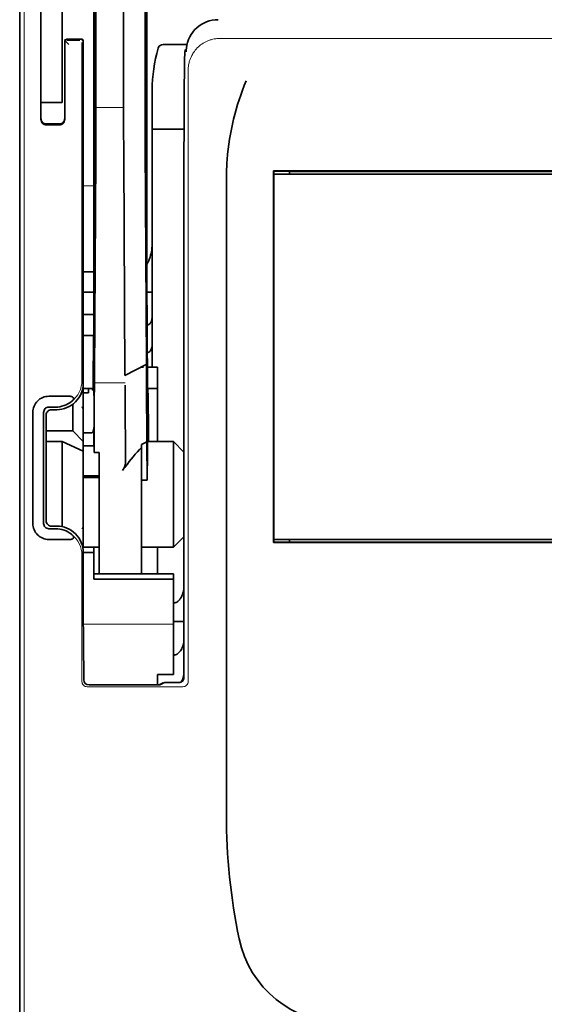
# Model space of a CAD drawing. Units: millimetres. Extents: x -3346 to 13264, y 2871 to 5410.
# Drawn here: x 4907 to 4956, y 3875 to 3968 of the extents above; entities that cross this region are included whole.
import ezdxf

# ---------------------------------------------------------------- set-up
doc = ezdxf.new("R2010")
doc.units = ezdxf.units.MM

msp = doc.modelspace()

# ---------------------------------------------------------------- linework, layer by layer
at = {"color": 5, "lineweight": 35}
for p, q in [((4914.283, 4079.36), (4914.283, 3945.836)), ((4914.372, 3945.037), (4914.372, 3984.826)), ((4907.334, 3864.344), (4907.334, 3976.582)), ((4922.718, 3954.887), (4922.718, 3905.983)), ((4981.818, 3953.454), (4931.096, 3953.454)), ((4931.117, 3953.151), (4981.797, 3953.151)), ((4931.117, 3953.151), (4981.797, 3953.151)), ((4980.309, 3953.399), (4932.605, 3953.399)), ((4926.686, 3893.12), (4926.686, 3951.634)), ((4981.797, 3918.914), (4931.117, 3918.914)), ((4932.605, 3918.666), (4980.309, 3918.666)), ((4981.814, 3918.614), (4931.099, 3918.614))]:
    msp.add_line(p, q, dxfattribs=at)
at = {"color": 5, "lineweight": 35, "ltscale": 0.39169}
msp.add_line((4914.472, 3995.796), (4914.472, 3964.7), dxfattribs=at)
at = {"color": 5, "lineweight": 35, "ltscale": 0.36213}
msp.add_line((4917.05, 3966.329), (4917.05, 3995.078), dxfattribs=at)
at = {"color": 5, "lineweight": 35, "ltscale": 0.354745}
msp.add_line((4919.07, 3964.711), (4919.07, 3992.874), dxfattribs=at)
at = {"color": 5, "lineweight": 35, "ltscale": 0.298396}
msp.add_line((4914.446, 3966.344), (4914.446, 3990.034), dxfattribs=at)
at = {"color": 5, "lineweight": 35, "ltscale": 0.444367}
msp.add_line((4914.385, 3951.904), (4914.385, 3987.182), dxfattribs=at)
at = {"color": 5, "lineweight": 35, "ltscale": 0.455411}
msp.add_line((4914.303, 3981.979), (4914.303, 3945.824), dxfattribs=at)
at = {"color": 5, "lineweight": 35, "ltscale": 0.44733}
msp.add_line((4919.243, 3945.837), (4919.243, 3981.351), dxfattribs=at)
at = {"color": 5, "lineweight": 35, "ltscale": 0.240625}
for p, q in [((4909.319, 3960.842), (4909.319, 3979.945)), ((4911.304, 3960.842), (4911.304, 3979.945))]:
    msp.add_line(p, q, dxfattribs=at)
at = {"color": 5, "lineweight": 13}
for p, q in [((4907.75, 3978.626), (4907.75, 3872.597)), ((4986.837, 3965.866), (4926.077, 3965.866)), ((4923.106, 3962.923), (4923.106, 3905.599)), ((4922.716, 3954.887), (4922.716, 3905.983))]:
    msp.add_line(p, q, dxfattribs=at)
at = {"color": 5, "lineweight": 13, "ltscale": 0.246303}
msp.add_line((4909.319, 3977.789), (4909.319, 3958.235), dxfattribs=at)
at = {"color": 5, "lineweight": 13, "ltscale": 0.001495}
msp.add_line((4911.552, 3965.797), (4911.552, 3965.678), dxfattribs=at)
at = {"color": 5, "lineweight": 35, "ltscale": 0.01}
msp.add_line((4912.544, 3965.804), (4911.75, 3965.797), dxfattribs=at)
at = {"color": 5, "lineweight": 35, "ltscale": 0.006875}
msp.add_line((4912.544, 3965.804), (4913.09, 3965.804), dxfattribs=at)
at = {"color": 5, "lineweight": 13, "ltscale": 0.002253}
msp.add_line((4913.163, 3965.677), (4913.289, 3965.804), dxfattribs=at)
at = {"color": 5, "lineweight": 35, "ltscale": 0.020513}
msp.add_line((4914.446, 3964.716), (4914.446, 3966.344), dxfattribs=at)
at = {"color": 5, "lineweight": 35, "ltscale": 0.020512}
msp.add_line((4917.05, 3964.7), (4917.05, 3966.329), dxfattribs=at)
at = {"color": 5, "lineweight": 13, "ltscale": 0.006782}
msp.add_line((4911.933, 3965.297), (4911.552, 3965.678), dxfattribs=at)
at = {"color": 5, "lineweight": 35, "ltscale": 0.001473}
msp.add_line((4911.552, 3965.596), (4911.552, 3965.479), dxfattribs=at)
at = {"color": 5, "lineweight": 35, "ltscale": 0.09125}
msp.add_line((4911.552, 3965.479), (4911.552, 3958.235), dxfattribs=at)
at = {"color": 5, "lineweight": 13, "ltscale": 0.09125}
msp.add_line((4911.552, 3965.479), (4911.552, 3958.235), dxfattribs=at)
at = {"color": 5, "lineweight": 13, "ltscale": 0.015293}
msp.add_line((4912.965, 3965.674), (4911.75, 3965.674), dxfattribs=at)
at = {"color": 5, "lineweight": 13, "ltscale": 0.399003}
msp.add_line((4913.159, 3965.479), (4913.159, 3933.803), dxfattribs=at)
at = {"color": 5, "lineweight": 35, "ltscale": 0.40375}
msp.add_line((4913.289, 3965.605), (4913.289, 3933.551), dxfattribs=at)
at = {"color": 5, "lineweight": 35, "ltscale": 0.027937}
msp.add_line((4920.782, 3965.307), (4923, 3965.307), dxfattribs=at)
at = {"color": 5, "lineweight": 13, "ltscale": 0.027937}
msp.add_line((4920.782, 3965.307), (4923, 3965.307), dxfattribs=at)
at = {"color": 5, "lineweight": 13, "ltscale": 0.001562}
msp.add_line((4922.927, 3964.811), (4922.803, 3964.811), dxfattribs=at)
at = {"color": 5, "lineweight": 35, "ltscale": 0.000756}
msp.add_line((4922.927, 3964.673), (4922.926, 3964.613), dxfattribs=at)
at = {"color": 5, "lineweight": 35, "ltscale": 0.0125}
for p, q in [((4909.319, 3960.842), (4909.319, 3959.849)), ((4911.304, 3960.842), (4911.304, 3959.849)), ((4913.289, 3940.002), (4914.281, 3940.002)), ((4914.281, 3938.017), (4913.289, 3938.017)), ((4913.785, 3924.88), (4914.777, 3924.88)), ((4913.785, 3924.72), (4914.777, 3924.72)), ((4914.281, 3917.674), (4913.289, 3917.674)), ((4922.716, 3911.203), (4921.724, 3911.203))]:
    msp.add_line(p, q, dxfattribs=at)
at = {"color": 5, "lineweight": 35, "ltscale": 0.179148}
msp.add_line((4919.739, 3961.021), (4919.739, 3946.799), dxfattribs=at)
at = {"color": 5, "lineweight": 13, "ltscale": 0.214333}
msp.add_line((4919.739, 3943.968), (4919.739, 3960.984), dxfattribs=at)
at = {"color": 5, "lineweight": 35, "ltscale": 0.022067}
msp.add_line((4909.319, 3959.987), (4909.319, 3958.235), dxfattribs=at)
at = {"color": 5, "lineweight": 35, "ltscale": 0.025}
for p, q in [((4911.304, 3959.849), (4909.319, 3959.849)), ((4914.281, 3940.002), (4914.281, 3938.017)), ((4920.235, 3933.055), (4920.235, 3935.04))]:
    msp.add_line(p, q, dxfattribs=at)
at = {"color": 5, "lineweight": 35, "ltscale": 0.01887}
msp.add_line((4909.319, 3958.351), (4909.319, 3959.849), dxfattribs=at)
at = {"color": 5, "lineweight": 13, "ltscale": 0.025}
msp.add_line((4911.304, 3959.849), (4909.319, 3959.849), dxfattribs=at)
at = {"color": 5, "lineweight": 13, "ltscale": 0.033093}
msp.add_line((4914.448, 3959.382), (4917.076, 3959.382), dxfattribs=at)
at = {"color": 5, "lineweight": 35, "ltscale": 0.015625}
msp.add_line((4911.056, 3957.856), (4909.815, 3957.856), dxfattribs=at)
at = {"color": 5, "lineweight": 13, "ltscale": 0.015625}
msp.add_line((4911.056, 3957.735), (4909.815, 3957.735), dxfattribs=at)
at = {"color": 5, "lineweight": 35, "ltscale": 0.037558}
msp.add_line((4919.739, 3957.368), (4922.721, 3957.368), dxfattribs=at)
at = {"color": 5, "lineweight": 35, "ltscale": 0.061654}
msp.add_line((4914.426, 3956.293), (4914.401, 3951.398), dxfattribs=at)
at = {"color": 5, "lineweight": 35, "ltscale": 0.258258}
for p, q in [((4919.194, 3935.297), (4919.091, 3955.8)), ((4914.448, 3954.79), (4914.345, 3934.288)), ((4917.179, 3934.288), (4917.076, 3954.79))]:
    msp.add_line(p, q, dxfattribs=at)
at = {"color": 5, "lineweight": 35, "ltscale": 0.000432}
msp.add_line((4931.12, 3953.43), (4931.096, 3953.454), dxfattribs=at)
at = {"color": 5, "lineweight": 35, "ltscale": 0.046242}
msp.add_line((4931.096, 3953.454), (4931.099, 3949.783), dxfattribs=at)
at = {"color": 5, "lineweight": 35, "ltscale": 0.433285}
msp.add_line((4931.117, 3953.232), (4931.117, 3918.833), dxfattribs=at)
at = {"color": 5, "lineweight": 35, "ltscale": 0.01232}
msp.add_line((4932.097, 3953.419), (4931.119, 3953.419), dxfattribs=at)
at = {"color": 5, "lineweight": 35, "ltscale": 0.000212}
msp.add_line((4932.593, 3953.411), (4932.605, 3953.399), dxfattribs=at)
at = {"color": 5, "lineweight": 35, "ltscale": 0.003125}
for p, q in [((4932.605, 3953.399), (4932.605, 3953.151)), ((4932.605, 3918.914), (4932.605, 3918.666))]:
    msp.add_line(p, q, dxfattribs=at)
at = {"color": 5, "lineweight": 13, "ltscale": 0.012522}
msp.add_line((4914.283, 3952.046), (4913.289, 3952.046), dxfattribs=at)
at = {"color": 5, "lineweight": 35, "ltscale": 0.39261}
msp.add_line((4931.099, 3949.783), (4931.099, 3918.614), dxfattribs=at)
at = {"color": 5, "lineweight": 35, "ltscale": 0.065771}
msp.add_line((4919.739, 3942.607), (4919.739, 3947.828), dxfattribs=at)
at = {"color": 5, "lineweight": 35, "ltscale": 0.009338}
msp.add_line((4914.37, 3944.295), (4914.372, 3945.037), dxfattribs=at)
at = {"color": 5, "lineweight": 35, "ltscale": 0.012484}
msp.add_line((4914.28, 3943.983), (4913.289, 3943.983), dxfattribs=at)
at = {"color": 5, "lineweight": 35, "ltscale": 0.096855}
msp.add_line((4914.331, 3936.606), (4914.37, 3944.295), dxfattribs=at)
at = {"color": 5, "lineweight": 35, "ltscale": 0.04105}
msp.add_line((4914.277, 3943.261), (4914.26, 3940.002), dxfattribs=at)
at = {"color": 5, "lineweight": 35, "ltscale": 0.125292}
msp.add_line((4919.299, 3933.413), (4919.249, 3943.36), dxfattribs=at)
at = {"color": 5, "lineweight": 35, "ltscale": 0.012371}
msp.add_line((4914.271, 3942.08), (4913.289, 3942.08), dxfattribs=at)
at = {"color": 5, "lineweight": 35, "ltscale": 0.0323}
msp.add_line((4914.294, 3942.11), (4914.281, 3939.546), dxfattribs=at)
at = {"color": 5, "lineweight": 35, "ltscale": 0.006096}
msp.add_line((4919.739, 3942.08), (4919.255, 3942.08), dxfattribs=at)
at = {"color": 5, "lineweight": 35, "ltscale": 0.00664}
msp.add_line((4919.739, 3942.607), (4919.739, 3942.08), dxfattribs=at)
at = {"color": 5, "lineweight": 35, "ltscale": 0.029109}
msp.add_line((4919.739, 3942.08), (4919.739, 3939.769), dxfattribs=at)
at = {"color": 5, "lineweight": 35, "ltscale": 0.032656}
msp.add_line((4919.739, 3939.769), (4919.739, 3937.176), dxfattribs=at)
at = {"color": 5, "lineweight": 35, "ltscale": 0.056016}
msp.add_line((4919.739, 3939.487), (4919.739, 3935.04), dxfattribs=at)
at = {"color": 5, "lineweight": 13, "ltscale": 0.038342}
msp.add_line((4919.739, 3939.449), (4919.739, 3936.405), dxfattribs=at)
at = {"color": 5, "lineweight": 35, "ltscale": 0.125}
for p, q in [((4913.289, 3928.093), (4913.289, 3938.017)), ((4921.724, 3918.17), (4921.724, 3928.093))]:
    msp.add_line(p, q, dxfattribs=at)
at = {"color": 5, "lineweight": 35, "ltscale": 0.059242}
msp.add_line((4914.25, 3938.017), (4914.226, 3933.314), dxfattribs=at)
at = {"color": 5, "lineweight": 35, "ltscale": 0.023887}
msp.add_line((4914.273, 3938.017), (4914.264, 3936.121), dxfattribs=at)
at = {"color": 5, "lineweight": 35, "ltscale": 0.021513}
msp.add_line((4919.739, 3937.701), (4919.739, 3935.993), dxfattribs=at)
at = {"color": 5, "lineweight": 35, "ltscale": 0.001474}
for p, q in [((4914.314, 3935.34), (4914.318, 3935.457)), ((4919.198, 3935.176), (4919.194, 3935.293)), ((4914.334, 3933.369), (4914.33, 3933.252)), ((4917.204, 3933.252), (4917.2, 3933.369))]:
    msp.add_line(p, q, dxfattribs=at)
at = {"color": 5, "lineweight": 35, "ltscale": 0.028232}
msp.add_line((4919.183, 3935.291), (4917.179, 3934.288), dxfattribs=at)
at = {"color": 5, "lineweight": 35, "ltscale": 0.000159}
msp.add_line((4919.194, 3935.298), (4919.183, 3935.291), dxfattribs=at)
at = {"color": 5, "lineweight": 35, "ltscale": 5.6e-05}
msp.add_line((4919.194, 3935.293), (4919.194, 3935.298), dxfattribs=at)
at = {"color": 5, "lineweight": 35, "ltscale": 0.013041}
msp.add_line((4914.301, 3933.617), (4914.306, 3934.652), dxfattribs=at)
at = {"color": 5, "lineweight": 35, "ltscale": 0.003149}
msp.add_line((4918.931, 3935.04), (4918.681, 3935.04), dxfattribs=at)
at = {"color": 5, "lineweight": 35, "ltscale": 0.011897}
msp.add_line((4920.235, 3935.04), (4919.291, 3935.04), dxfattribs=at)
at = {"color": 5, "lineweight": 13, "ltscale": 0.003703}
msp.add_line((4914.223, 3933.12), (4914.225, 3933.414), dxfattribs=at)
at = {"color": 5, "lineweight": 13, "ltscale": 0.036103}
msp.add_line((4914.334, 3933.578), (4917.2, 3933.578), dxfattribs=at)
at = {"color": 5, "lineweight": 35, "ltscale": 0.01179}
msp.add_line((4913.289, 3933.055), (4914.225, 3933.055), dxfattribs=at)
at = {"color": 5, "lineweight": 35, "ltscale": 0.00625}
for p, q in [((4913.785, 3932.634), (4913.289, 3932.634)), ((4913.289, 3928.899), (4913.785, 3928.899)), ((4913.289, 3927.668), (4913.785, 3927.668)), ((4913.289, 3924.88), (4913.785, 3924.88)), ((4913.289, 3924.72), (4913.785, 3924.72)), ((4918.747, 3924.451), (4919.243, 3924.451))]:
    msp.add_line(p, q, dxfattribs=at)
at = {"color": 5, "lineweight": 35, "ltscale": 0.003127}
msp.add_line((4913.785, 3933.055), (4913.785, 3932.807), dxfattribs=at)
at = {"color": 5, "lineweight": 35, "ltscale": 0.002183}
msp.add_line((4913.785, 3932.634), (4913.785, 3932.807), dxfattribs=at)
at = {"color": 5, "lineweight": 35, "ltscale": 0.004428}
msp.add_line((4914.224, 3932.962), (4914.226, 3933.314), dxfattribs=at)
at = {"color": 5, "lineweight": 35, "ltscale": 0.011568}
msp.add_line((4917.204, 3933.252), (4917.204, 3932.334), dxfattribs=at)
at = {"color": 5, "lineweight": 35, "ltscale": 0.066701}
msp.add_line((4919.246, 3928.048), (4919.219, 3933.343), dxfattribs=at)
at = {"color": 5, "lineweight": 35, "ltscale": 0.011754}
msp.add_line((4920.235, 3933.055), (4919.302, 3933.055), dxfattribs=at)
at = {"color": 5, "lineweight": 35, "ltscale": 0.000154}
msp.add_line((4919.306, 3932.921), (4919.308, 3932.934), dxfattribs=at)
at = {"color": 5, "lineweight": 35, "ltscale": 0.0625}
msp.add_line((4920.235, 3928.093), (4920.235, 3933.055), dxfattribs=at)
at = {"color": 5, "lineweight": 35, "ltscale": 0.024379}
for p, q in [((4912.005, 3932.323), (4910.069, 3932.323)), ((4912.005, 3918.902), (4910.069, 3918.902))]:
    msp.add_line(p, q, dxfattribs=at)
at = {"color": 5, "lineweight": 35, "ltscale": 0.031248}
msp.add_line((4912.296, 3931.566), (4912.296, 3929.086), dxfattribs=at)
at = {"color": 5, "lineweight": 35, "ltscale": 0.066605}
msp.add_line((4914.32, 3932.334), (4914.293, 3927.046), dxfattribs=at)
at = {"color": 5, "lineweight": 35, "ltscale": 0.078589}
msp.add_line((4917.236, 3926.095), (4917.204, 3932.334), dxfattribs=at)
at = {"color": 5, "lineweight": 35, "ltscale": 0.131104}
for p, q in [((4908.563, 3930.817), (4908.563, 3920.408)), ((4909.573, 3930.817), (4909.573, 3920.408))]:
    msp.add_line(p, q, dxfattribs=at)
at = {"color": 5, "lineweight": 35, "ltscale": 0.00778}
for p, q in [((4910.687, 3931.313), (4910.069, 3931.313)), ((4910.687, 3919.912), (4910.069, 3919.912))]:
    msp.add_line(p, q, dxfattribs=at)
at = {"color": 5, "lineweight": 35, "ltscale": 0.006255}
for p, q in [((4910.808, 3931.07), (4910.311, 3931.07)), ((4910.311, 3920.154), (4910.808, 3920.154))]:
    msp.add_line(p, q, dxfattribs=at)
at = {"color": 5, "lineweight": 13, "ltscale": 0.003545}
for p, q in [((4913.289, 3931.071), (4913.163, 3931.322)), ((4913.163, 3919.902), (4913.289, 3920.154))]:
    msp.add_line(p, q, dxfattribs=at)
at = {"color": 5, "lineweight": 35, "ltscale": 0.125002}
msp.add_line((4909.815, 3930.574), (4909.815, 3920.65), dxfattribs=at)
at = {"color": 5, "lineweight": 35, "ltscale": 0.03125}
for p, q in [((4912.296, 3929.086), (4909.815, 3929.086)), ((4920.235, 3915.689), (4920.235, 3918.17))]:
    msp.add_line(p, q, dxfattribs=at)
at = {"color": 5, "lineweight": 35, "ltscale": 0.017678}
for p, q in [((4912.296, 3929.086), (4913.289, 3928.093)), ((4922.716, 3927.101), (4921.724, 3928.093)), ((4922.716, 3919.162), (4921.724, 3918.17))]:
    msp.add_line(p, q, dxfattribs=at)
at = {"color": 5, "lineweight": 35, "ltscale": 0.00367}
msp.add_line((4913.785, 3928.899), (4914.076, 3928.899), dxfattribs=at)
at = {"color": 5, "lineweight": 35, "ltscale": 0.00635}
msp.add_line((4914.273, 3928.899), (4914.272, 3929.403), dxfattribs=at)
at = {"color": 5, "lineweight": 35, "ltscale": 0.007929}
msp.add_line((4914.273, 3928.899), (4914.275, 3928.27), dxfattribs=at)
at = {"color": 5, "lineweight": 35, "ltscale": 0.01875}
for p, q in [((4911.304, 3928.093), (4909.815, 3928.093)), ((4913.289, 3918.17), (4914.777, 3918.17)), ((4920.235, 3906.261), (4921.724, 3906.261))]:
    msp.add_line(p, q, dxfattribs=at)
at = {"color": 5, "lineweight": 35, "ltscale": 0.027584}
msp.add_line((4911.304, 3928.093), (4913.289, 3927.168), dxfattribs=at)
at = {"color": 5, "lineweight": 35, "ltscale": 0.100631}
msp.add_line((4911.304, 3928.093), (4911.304, 3920.104), dxfattribs=at)
at = {"color": 5, "lineweight": 35, "ltscale": 0.011658}
msp.add_line((4913.289, 3927.168), (4913.289, 3928.093), dxfattribs=at)
at = {"color": 5, "lineweight": 35, "ltscale": 0.015411}
msp.add_line((4914.275, 3928.27), (4914.293, 3927.046), dxfattribs=at)
at = {"color": 5, "lineweight": 35, "ltscale": 0.007021}
msp.add_line((4919.246, 3928.048), (4918.747, 3927.8), dxfattribs=at)
at = {"color": 5, "lineweight": 35, "ltscale": 0.045301}
msp.add_line((4919.246, 3928.048), (4919.264, 3924.451), dxfattribs=at)
at = {"color": 5, "lineweight": 35, "ltscale": 0.030265}
msp.add_line((4919.321, 3928.093), (4921.724, 3928.093), dxfattribs=at)
at = {"color": 5, "lineweight": 35, "ltscale": 0.113342}
msp.add_line((4913.289, 3927.168), (4913.289, 3918.17), dxfattribs=at)
at = {"color": 5, "lineweight": 35, "ltscale": 0.006285}
msp.add_line((4913.785, 3927.668), (4914.284, 3927.668), dxfattribs=at)
at = {"color": 5, "lineweight": 35, "ltscale": 0.006098}
msp.add_line((4914.777, 3927.046), (4914.293, 3927.046), dxfattribs=at)
at = {"color": 5, "lineweight": 35, "ltscale": 0.011983}
msp.add_line((4914.777, 3927.046), (4914.777, 3926.095), dxfattribs=at)
at = {"color": 5, "lineweight": 35, "ltscale": 0.003316}
msp.add_line((4918.747, 3927.8), (4918.747, 3927.536), dxfattribs=at)
at = {"color": 5, "lineweight": 35, "ltscale": 0.022565}
msp.add_line((4918.747, 3925.745), (4918.747, 3927.536), dxfattribs=at)
at = {"color": 5, "lineweight": 35, "ltscale": 0.03342}
msp.add_line((4919.295, 3927.104), (4919.264, 3924.451), dxfattribs=at)
at = {"color": 5, "lineweight": 35, "ltscale": 0.1}
msp.add_line((4922.716, 3919.162), (4922.716, 3927.101), dxfattribs=at)
at = {"color": 5, "lineweight": 35, "ltscale": 0.009127}
msp.add_line((4914.777, 3925.37), (4914.777, 3926.095), dxfattribs=at)
at = {"color": 5, "lineweight": 35, "ltscale": 0.121948}
msp.add_line((4914.777, 3915.689), (4914.777, 3925.37), dxfattribs=at)
at = {"color": 5, "lineweight": 35, "ltscale": 0.126668}
msp.add_line((4918.747, 3915.689), (4918.747, 3925.745), dxfattribs=at)
at = {"color": 5, "lineweight": 35, "ltscale": 0.00277}
msp.add_line((4922.716, 3924.911), (4922.718, 3925.131), dxfattribs=at)
at = {"color": 5, "lineweight": 35, "ltscale": 0.000266}
msp.add_line((4919.243, 3924.451), (4919.264, 3924.451), dxfattribs=at)
at = {"color": 5, "lineweight": 35, "ltscale": 0.129504}
msp.add_line((4922.716, 3914.629), (4922.716, 3924.911), dxfattribs=at)
at = {"color": 5, "lineweight": 13, "ltscale": 0.147691}
msp.add_line((4922.716, 3924.674), (4922.716, 3912.949), dxfattribs=at)
at = {"color": 5, "lineweight": 35, "ltscale": 0.000371}
msp.add_line((4931.12, 3918.635), (4931.099, 3918.614), dxfattribs=at)
at = {"color": 5, "lineweight": 35, "ltscale": 0.012363}
msp.add_line((4932.1, 3918.648), (4931.119, 3918.648), dxfattribs=at)
at = {"color": 5, "lineweight": 35, "ltscale": 0.000157}
msp.add_line((4932.596, 3918.657), (4932.605, 3918.666), dxfattribs=at)
at = {"color": 5, "lineweight": 35, "ltscale": 0.013131}
msp.add_line((4914.281, 3918.17), (4913.239, 3918.17), dxfattribs=at)
at = {"color": 5, "lineweight": 35, "ltscale": 0.006248}
msp.add_line((4914.281, 3918.17), (4914.281, 3917.674), dxfattribs=at)
at = {"color": 5, "lineweight": 35, "ltscale": 0.0375}
msp.add_line((4918.747, 3918.17), (4921.724, 3918.17), dxfattribs=at)
at = {"color": 5, "lineweight": 13, "ltscale": 0.148921}
msp.add_line((4913.159, 3905.599), (4913.159, 3917.422), dxfattribs=at)
at = {"color": 5, "lineweight": 35, "ltscale": 0.064752}
msp.add_line((4913.289, 3912.533), (4913.289, 3917.673), dxfattribs=at)
at = {"color": 5, "lineweight": 35, "ltscale": 0.025002}
msp.add_line((4914.281, 3915.689), (4914.281, 3917.674), dxfattribs=at)
at = {"color": 5, "lineweight": 35, "ltscale": 0.037734}
msp.add_line((4922.716, 3913.429), (4922.716, 3916.424), dxfattribs=at)
at = {"color": 5, "lineweight": 35, "ltscale": 0.09375}
for p, q in [((4921.724, 3915.689), (4914.281, 3915.689)), ((4921.724, 3915.198), (4914.281, 3915.198))]:
    msp.add_line(p, q, dxfattribs=at)
at = {"color": 5, "lineweight": 35, "ltscale": 0.006178}
for p, q in [((4914.281, 3915.198), (4914.281, 3915.689)), ((4921.724, 3915.689), (4921.724, 3915.198))]:
    msp.add_line(p, q, dxfattribs=at)
at = {"color": 5, "lineweight": 35, "ltscale": 0.112572}
msp.add_line((4921.724, 3906.261), (4921.724, 3915.198), dxfattribs=at)
at = {"color": 5, "lineweight": 35, "ltscale": 0.02804}
msp.add_line((4922.716, 3913.429), (4922.716, 3911.203), dxfattribs=at)
at = {"color": 5, "lineweight": 13, "ltscale": 0.106223}
msp.add_line((4921.724, 3910.977), (4913.291, 3910.977), dxfattribs=at)
at = {"color": 5, "lineweight": 35, "ltscale": 0.019762}
msp.add_line((4922.716, 3911.203), (4922.716, 3909.634), dxfattribs=at)
at = {"color": 5, "lineweight": 35, "ltscale": 0.038265}
msp.add_line((4922.716, 3906.596), (4922.716, 3909.634), dxfattribs=at)
at = {"color": 5, "lineweight": 35, "ltscale": 0.045121}
msp.add_line((4913.325, 3905.761), (4913.299, 3909.343), dxfattribs=at)
at = {"color": 5, "lineweight": 13, "ltscale": 0.0386}
msp.add_line((4922.716, 3905.942), (4922.716, 3909.006), dxfattribs=at)
at = {"color": 5, "lineweight": 35, "ltscale": 0.028003}
msp.add_line((4922.716, 3908.165), (4922.716, 3905.942), dxfattribs=at)
at = {"color": 5, "lineweight": 35, "ltscale": 0.010297}
msp.add_line((4920.235, 3905.444), (4920.235, 3906.261), dxfattribs=at)
at = {"color": 5, "lineweight": 13, "ltscale": 0.112687}
msp.add_line((4922.605, 3905.099), (4913.659, 3905.099), dxfattribs=at)
at = {"color": 5, "lineweight": 35, "ltscale": 0.081458}
msp.add_line((4913.825, 3905.269), (4920.292, 3905.269), dxfattribs=at)
at = {"color": 5, "lineweight": 35, "ltscale": 0.002203}
msp.add_line((4920.235, 3905.444), (4920.235, 3905.269), dxfattribs=at)
at = {"color": 5, "lineweight": 13, "ltscale": 0.006144}
msp.add_line((4920.728, 3905.487), (4920.292, 3905.269), dxfattribs=at)
at = {"color": 5, "lineweight": 35, "ltscale": 0.002501}
msp.add_line((4920.49, 3905.269), (4920.292, 3905.269), dxfattribs=at)
at = {"color": 5, "lineweight": 35, "ltscale": 0.005553}
msp.add_line((4920.838, 3905.466), (4920.443, 3905.269), dxfattribs=at)
at = {"color": 5, "lineweight": 35, "ltscale": 0.00049}
msp.add_line((4920.888, 3905.483), (4920.926, 3905.487), dxfattribs=at)
at = {"color": 5, "lineweight": 13, "ltscale": 0.016316}
msp.add_line((4922.222, 3905.489), (4920.926, 3905.489), dxfattribs=at)
at = {"color": 5, "lineweight": 35, "ltscale": 0.016316}
msp.add_line((4922.222, 3905.487), (4920.926, 3905.487), dxfattribs=at)
at = {"color": 5, "lineweight": 13}
for points in [[(4923.106, 3962.923), (4923.114, 3963.06), (4923.119, 3963.129), (4923.129, 3963.231), (4923.138, 3963.308), (4923.148, 3963.385), (4923.167, 3963.486), (4923.189, 3963.587), (4923.216, 3963.687), (4923.238, 3963.761), (4923.262, 3963.835), (4923.316, 3963.981), (4923.345, 3964.053), (4923.376, 3964.124), (4923.409, 3964.194), (4923.444, 3964.263), (4923.5, 3964.365), (4923.559, 3964.465), (4923.623, 3964.563), (4923.691, 3964.658), (4923.776, 3964.769), (4923.867, 3964.875), (4923.963, 3964.977), (4924.063, 3965.074), (4924.168, 3965.167), (4924.276, 3965.254), (4924.389, 3965.337), (4924.506, 3965.414), (4924.626, 3965.485), (4924.75, 3965.551), (4924.819, 3965.584), (4924.889, 3965.616), (4924.961, 3965.646), (4925.034, 3965.675), (4925.181, 3965.726), (4925.255, 3965.749), (4925.329, 3965.77), (4925.431, 3965.795), (4925.532, 3965.816), (4925.634, 3965.832), (4925.708, 3965.841), (4925.781, 3965.848), (4925.88, 3965.856), (4926.077, 3965.866)], [(4922.716, 3954.887), (4922.718, 3957.103), (4922.721, 3958.193), (4922.727, 3959.78), (4922.739, 3961.639), (4922.747, 3962.479), (4922.756, 3963.236), (4922.768, 3963.992), (4922.775, 3964.279), (4922.782, 3964.512), (4922.786, 3964.627), (4922.791, 3964.711), (4922.795, 3964.758), (4922.803, 3964.811)]]:
    msp.add_lwpolyline(points, dxfattribs=at)
at = {"color": 5, "lineweight": 35}
for points in [[(4922.718, 3954.887), (4922.721, 3957.486), (4922.729, 3959.689), (4922.74, 3961.428), (4922.752, 3962.709), (4922.765, 3963.585), (4922.774, 3964.055), (4922.782, 3964.333), (4922.789, 3964.483), (4922.793, 3964.557), (4922.798, 3964.613), (4922.802, 3964.638), (4922.806, 3964.656), (4922.815, 3964.683), (4922.825, 3964.706), (4922.836, 3964.723), (4922.85, 3964.742), (4922.873, 3964.765), (4922.891, 3964.778), (4922.909, 3964.788), (4922.931, 3964.798)], [(4926.686, 3951.634), (4926.687, 3952.256), (4926.689, 3952.568), (4926.694, 3952.927), (4926.701, 3953.287), (4926.709, 3953.58), (4926.721, 3953.873), (4926.738, 3954.202), (4926.76, 3954.53)], [(4932.097, 3953.419), (4932.447, 3953.417), (4932.568, 3953.413), (4932.587, 3953.412), (4932.592, 3953.411), (4932.593, 3953.411), (4932.593, 3953.411)], [(4914.394, 3950.906), (4914.394, 3950.906), (4914.393, 3950.907), (4914.393, 3950.907), (4914.393, 3950.909), (4914.392, 3950.925), (4914.389, 3951.053), (4914.386, 3951.432), (4914.385, 3951.904)], [(4919.739, 3946.799), (4919.736, 3946.613), (4919.727, 3946.427), (4919.713, 3946.241), (4919.691, 3946.056), (4919.663, 3945.871), (4919.631, 3945.706), (4919.594, 3945.541), (4919.549, 3945.378), (4919.523, 3945.295), (4919.495, 3945.212), (4919.467, 3945.135), (4919.438, 3945.059), (4919.38, 3944.926), (4919.347, 3944.858), (4919.313, 3944.791), (4919.279, 3944.73), (4919.244, 3944.67)], [(4919.271, 3939), (4919.321, 3939.008), (4919.371, 3939.024), (4919.42, 3939.049), (4919.468, 3939.082), (4919.514, 3939.124), (4919.559, 3939.174), (4919.6, 3939.234), (4919.638, 3939.302), (4919.671, 3939.378), (4919.698, 3939.461), (4919.719, 3939.551), (4919.733, 3939.645), (4919.739, 3939.741), (4919.739, 3939.769)], [(4919.284, 3936.408), (4919.334, 3936.419), (4919.384, 3936.437), (4919.432, 3936.464), (4919.48, 3936.499), (4919.526, 3936.543), (4919.57, 3936.596), (4919.61, 3936.658), (4919.647, 3936.728), (4919.678, 3936.806), (4919.704, 3936.892), (4919.723, 3936.982), (4919.735, 3937.077), (4919.739, 3937.174), (4919.739, 3937.176)], [(4914.283, 3932.386), (4914.283, 3932.387), (4914.283, 3932.388), (4914.285, 3932.4), (4914.289, 3932.501), (4914.292, 3932.652), (4914.298, 3933.12), (4914.301, 3933.617)], [(4914.224, 3932.962), (4914.221, 3932.952), (4914.214, 3932.943), (4914.202, 3932.935), (4914.179, 3932.927), (4914.147, 3932.922), (4914.132, 3932.921)], [(4914.269, 3932.909), (4914.275, 3932.528), (4914.279, 3932.426), (4914.281, 3932.39), (4914.282, 3932.387), (4914.282, 3932.386), (4914.282, 3932.386), (4914.283, 3932.386), (4914.283, 3932.386)], [(4919.396, 3928.093), (4919.389, 3929.251), (4919.381, 3930.287), (4919.373, 3931.045), (4919.365, 3931.693), (4919.357, 3932.183), (4919.348, 3932.567), (4919.342, 3932.757), (4919.336, 3932.901), (4919.33, 3933.007), (4919.326, 3933.038), (4919.323, 3933.053), (4919.322, 3933.055), (4919.322, 3933.055), (4919.321, 3933.055)], [(4912.005, 3932.323), (4912.064, 3932.321), (4912.126, 3932.315), (4912.175, 3932.305), (4912.225, 3932.291), (4912.25, 3932.28), (4912.274, 3932.268), (4912.294, 3932.255), (4912.313, 3932.241), (4912.328, 3932.226), (4912.341, 3932.21), (4912.352, 3932.193), (4912.36, 3932.175), (4912.369, 3932.147), (4912.372, 3932.119), (4912.371, 3932.088), (4912.364, 3932.057), (4912.357, 3932.035), (4912.348, 3932.014), (4912.334, 3931.988), (4912.319, 3931.964), (4912.286, 3931.922), (4912.243, 3931.877), (4912.194, 3931.836)], [(4914.076, 3928.899), (4914.09, 3928.9), (4914.103, 3928.904), (4914.117, 3928.911), (4914.129, 3928.919), (4914.145, 3928.932), (4914.158, 3928.947), (4914.176, 3928.973), (4914.192, 3929), (4914.205, 3929.028), (4914.217, 3929.058), (4914.228, 3929.088), (4914.244, 3929.149), (4914.257, 3929.211), (4914.265, 3929.275), (4914.27, 3929.339), (4914.272, 3929.403)], [(4919.295, 3927.104), (4919.3, 3927.496), (4919.308, 3927.873), (4919.312, 3927.994), (4919.316, 3928.061), (4919.318, 3928.081), (4919.32, 3928.091), (4919.321, 3928.093), (4919.321, 3928.093)], [(4916.964, 3925.37), (4916.999, 3925.421), (4917.032, 3925.472), (4917.062, 3925.523), (4917.09, 3925.574), (4917.115, 3925.625), (4917.138, 3925.675), (4917.159, 3925.724), (4917.177, 3925.773), (4917.192, 3925.82), (4917.205, 3925.867), (4917.216, 3925.912), (4917.224, 3925.956), (4917.23, 3925.999), (4917.234, 3926.04), (4917.236, 3926.095)], [(4912.005, 3918.902), (4912.064, 3918.904), (4912.126, 3918.91), (4912.175, 3918.919), (4912.225, 3918.934), (4912.25, 3918.944), (4912.274, 3918.957), (4912.294, 3918.97), (4912.313, 3918.984), (4912.328, 3918.999), (4912.341, 3919.015), (4912.352, 3919.032), (4912.36, 3919.049), (4912.369, 3919.078), (4912.372, 3919.106), (4912.371, 3919.137), (4912.364, 3919.167), (4912.357, 3919.19), (4912.348, 3919.211), (4912.334, 3919.236), (4912.319, 3919.261), (4912.286, 3919.303), (4912.243, 3919.347), (4912.194, 3919.389)], [(4932.1, 3918.648), (4932.324, 3918.649), (4932.5, 3918.652), (4932.571, 3918.654), (4932.59, 3918.656), (4932.595, 3918.657), (4932.596, 3918.657), (4932.596, 3918.657)], [(4922.716, 3914.629), (4922.713, 3914.497), (4922.704, 3914.364), (4922.689, 3914.232), (4922.668, 3914.1), (4922.639, 3913.97), (4922.623, 3913.906), (4922.604, 3913.842), (4922.567, 3913.733), (4922.525, 3913.626), (4922.475, 3913.522), (4922.448, 3913.471), (4922.419, 3913.421), (4922.378, 3913.357), (4922.332, 3913.295), (4922.284, 3913.236), (4922.251, 3913.201), (4922.217, 3913.167), (4922.183, 3913.136), (4922.147, 3913.106), (4922.096, 3913.069), (4922.043, 3913.037), (4921.987, 3913.008), (4921.935, 3912.987), (4921.881, 3912.971), (4921.827, 3912.959), (4921.776, 3912.952), (4921.724, 3912.95)], [(4921.724, 3908.065), (4921.759, 3908.066), (4921.794, 3908.069), (4921.865, 3908.081), (4921.935, 3908.101), (4922.004, 3908.129), (4922.073, 3908.165), (4922.141, 3908.21), (4922.208, 3908.264), (4922.273, 3908.327), (4922.336, 3908.399), (4922.396, 3908.48), (4922.453, 3908.57), (4922.506, 3908.668), (4922.554, 3908.775), (4922.598, 3908.89), (4922.635, 3909.012), (4922.666, 3909.14), (4922.69, 3909.273), (4922.706, 3909.41), (4922.715, 3909.549), (4922.716, 3909.634)], [(4922.463, 3905.55), (4922.515, 3905.65), (4922.563, 3905.758), (4922.605, 3905.875), (4922.641, 3905.998), (4922.671, 3906.126), (4922.693, 3906.26), (4922.708, 3906.398), (4922.715, 3906.537), (4922.716, 3906.596)], [(4920.888, 3905.483), (4920.862, 3905.476), (4920.838, 3905.466)]]:
    msp.add_lwpolyline(points, dxfattribs=at)
for centre, radius, start, end in [((4925.9, 3964.651), 2.973, 89.89065, 174.26546), ((4911.753, 3965.596), 0.201, 90.61096, 179.89068), ((4913.09, 3965.605), 0.198, 359.99944, 90.00061), ((4933.632, 3961.021), 13.893, 163.56818, 180.00001), ((4920.782, 3964.811), 0.496, 90, 163.56818), ((4926.041, 3964.636), 3.115, 174.24896, 179.318), ((3208.391, 3964.448), 1706.054, 359.726119, 0.008987), ((2907.204, 3964.385), 2007.268, 359.726119, 0.008993), ((6738.572, 3964.386), 1821.522, 179.990142, 180.301848), ((6725.99, 3964.428), 1806.92, 179.99103, 180.273599), ((4950.514, 3952.666), 23.827, 157.20697, 175.51115), ((4909.815, 3958.352), 0.496, 179.99875, 269.99877), ((4911.056, 3958.352), 0.496, 270.00123, 0.00125), ((4934.295, 3953.29), 3.178, 177.47845, 181.05727), ((4902.388, 3951.298), 12.013, 358.13143, 0.47684), ((4392.447, 3945.754), 521.836, 359.72623, 0.00902), ((4162.135, 3945.707), 752.168, 359.725956, 0.008893), ((5420.612, 3945.759), 501.369, 179.99109, 180.2742), ((4854.998, 3936.658), 59.332, 358.84035, 359.94974), ((5151.635, 3934.884), 237.375, 179.7014, 180.47665), ((4949.406, 3934.624), 35.099, 178.82994, 179.95308), ((4826.048, 3933.268), 93.17, 0.04583, 1.1734), ((4910.808, 3933.551), 2.481, 270.0018, 0.00576), ((4867.13, 3934.328), 47.214, 358.83645, 359.951), ((4931.362, 3933.312), 12.062, 179.52046, 181.85618), ((4961.534, 3932.294), 47.214, 178.83646, 179.95099), ((4919.858, 3932.942), 0.55, 168.1337, 180.88759), ((4910.063, 3930.823), 1.499, 89.7588, 180.24128), ((4910.687, 3933.746), 2.434, 270.00686, 308.28679), ((4910.069, 3930.817), 0.496, 89.99922, 180.00079), ((4910.311, 3930.574), 0.496, 89.99605, 180.00396), ((4933.711, 3913.396), 20.588, 136.62112, 143.14346), ((4932.883, 3914.035), 19.542, 143.18624, 144.5465), ((4910.311, 3920.65), 0.496, 179.99604, 270.00396), ((4910.063, 3920.402), 1.499, 179.75876, 270.24124), ((4910.069, 3920.408), 0.496, 179.99923, 270.00076), ((4910.687, 3917.479), 2.434, 51.7132, 89.99314), ((4910.808, 3917.674), 2.481, 359.99425, 89.99821), ((4934.295, 3918.774), 3.178, 178.94273, 182.52156), ((5370.235, 3912.359), 456.946, 179.97818, 180.3781), ((4913.823, 3905.768), 0.499, 180.74507, 270.15089), ((4922.222, 3905.983), 0.496, 269.99869, 0.00131), ((4983.747, 3893.12), 57.062, 180.00001, 191.77758), ((4937.602, 3883.499), 9.924, 191.77758, 270)]:
    msp.add_arc(centre, radius, start, end, dxfattribs=at)
at = {"color": 5, "lineweight": 13}
for centre, radius, start, end in [((4933.635, 3961.021), 13.896, 163.56944, 177.15929), ((4920.782, 3964.812), 0.496, 89.95536, 163.61282), ((4933.673, 3961.02), 13.934, 177.16086, 180.14619), ((4909.815, 3958.23), 0.495, 179.42388, 270.07647), ((4911.056, 3958.23), 0.495, 269.92353, 0.5761), ((4412.991, 3945.759), 501.289, 359.72587, 0.00894), ((4910.681, 3933.81), 2.478, 307.4884, 359.83625), ((4914.105, 3933.082), 0.161, 266.44529, 317.72152), ((4910.681, 3917.415), 2.478, 0.16374, 52.51159), ((4922.221, 3905.984), 0.495, 270.12559, 359.87444), ((4913.654, 3905.594), 0.495, 179.43205, 270.56794), ((4922.61, 3905.594), 0.495, 269.43205, 0.56795)]:
    msp.add_arc(centre, radius, start, end, dxfattribs=at)

doc.saveas('drawing.dxf')
